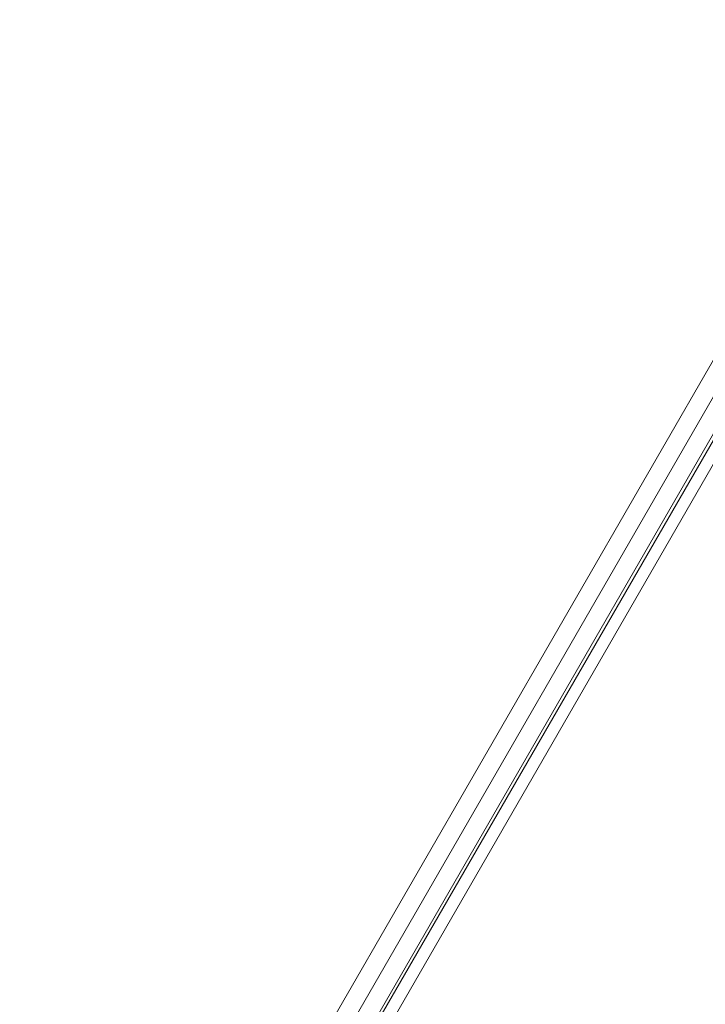
# Model space of a CAD drawing. Units: millimetres. Extents: x -4800 to 6489, y -11553 to 421.
# Drawn here: x 2490 to 2568, y -6968 to -6856 of the extents above; entities that cross this region are included whole.
import ezdxf

# ---------------------------------------------------------------- set-up
doc = ezdxf.new("R2010")
doc.units = ezdxf.units.MM

# ---------------------------------------------------------------- blocks, each defined once
blk = doc.blocks.new('WMF0')
at = {"color": 7, "lineweight": 0}
for points in [[(1054.333, -822.7941), (1131.612, -688.8786)], [(1054.333, -822.7941), (1131.612, -688.8786)], [(1054.333, -822.7941), (1131.612, -688.8786)], [(1054.333, -822.7941), (1131.612, -688.8786)], [(1131.761, -688.8786), (1054.4075, -822.9431)], [(1131.761, -688.8786), (1054.4075, -822.9431)], [(1131.9101, -688.8786), (1054.482, -823.0921)], [(1131.9846, -688.8786), (1054.482, -823.0921)], [(1131.9101, -688.8786), (1054.482, -823.0921)], [(1131.9101, -688.8786), (1054.482, -823.0921)], [(1131.9101, -688.8786), (1054.482, -823.0921)], [(1131.9846, -688.8786), (1054.482, -823.0921)], [(1132.0591, -688.8786), (1054.5565, -823.1667)], [(1138.617, -688.8786), (1132.0591, -688.8786), (1054.5565, -823.1667), (1057.8355, -828.9048)], [(1132.0591, -688.8786), (1054.5565, -823.1667)], [(1132.0591, -688.8786), (1054.5565, -823.1667)], [(1054.5565, -823.1667), (1132.0591, -688.8786)], [(1138.617, -688.8786), (1132.0591, -688.8786), (1054.5565, -823.1667), (1057.8355, -828.9048)], [(1132.0591, -688.8786), (1054.5565, -823.1667)]]:
    blk.add_lwpolyline(points, dxfattribs=at)

msp = doc.modelspace()

# ---------------------------------------------------------------- block references
at = {"xscale": 15.496223985, "yscale": 15.496223985, "zscale": 15.496223985}
msp.add_blockref('WMF0', (-14216.7, 5080.87), dxfattribs=at)

doc.saveas('drawing.dxf')
